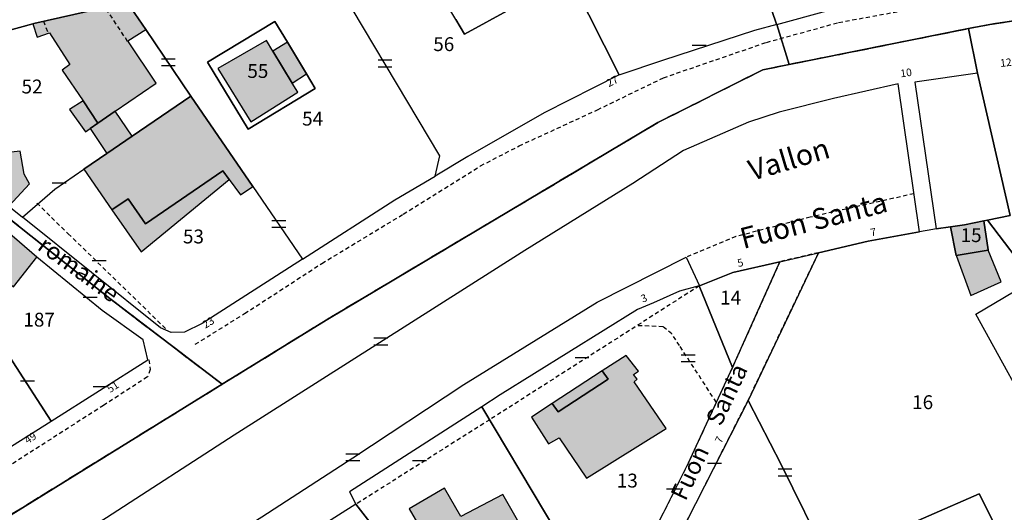
# Model space of a CAD drawing. Units: metres. Extents: x 1045703 to 1053463, y 6300808 to 6305684.
# Drawn here: x 1047884 to 1048026, y 6303474 to 6303545 of the extents above; entities that cross this region are included whole.
import ezdxf
from ezdxf.enums import TextEntityAlignment as Align

# ---------------------------------------------------------------- set-up
doc = ezdxf.new("R2010")
doc.units = ezdxf.units.M
doc.linetypes.add('TOPO1', pattern=[1, 0.6, -0.4])
doc.linetypes.add('TOPO2', pattern=[2.4, 2, -0.4])
doc.layers.get('0').update_dxf_attribs({"color": 255, "linetype": 'CONTINUOUS'})
for name, color, linetype in [('ig_cad_bati_dur', 152, 'CONTINUOUS'), ('ig_cad_bati_dur_hach', 24, 'CONTINUOUS'), ('ig_cad_bati_leger', 215, 'CONTINUOUS'), ('ig_cad_bati_leger_hach', 243, 'CONTINUOUS'), ('ig_cad_detail_lineaire', 252, 'TOPO1'), ('ig_cad_divers_texte', 8, 'CONTINUOUS'), ('ig_cad_hydro', 140, 'CONTINUOUS'), ('ig_cad_lieudit', 7, 'ByLayer'), ('ig_cad_mitoyennete', 230, 'CONTINUOUS'), ('ig_cad_nom_voie', 8, 'CONTINUOUS'), ('ig_cad_numero_voie', 40, 'CONTINUOUS'), ('ig_cad_parcel', 3, 'CONTINUOUS'), ('ig_cad_parcel_num', 3, 'CONTINUOUS'), ('ig_cad_section', 20, 'TOPO2')]:
    doc.layers.add(name, color=color, linetype=linetype)
doc.styles.add('Times New Roman', font='times.ttf')

# ---------------------------------------------------------------- blocks, each defined once
blk = doc.blocks.new('MUR_MIT')
for p, q in [((1, 0.544337), (-1, 0.544337)), ((1, -0.455663), (-1, -0.455663))]:
    blk.add_line(p, q)
blk = doc.blocks.new('MUR_NON_MIT')
blk.add_line((-1, 0.5), (1, 0.5))

msp = doc.modelspace()

# ---------------------------------------------------------------- hatches: boundary and pattern name
at = {"layer": 'ig_cad_bati_dur_hach'}
for points in [[(1047901.98, 6303543.74), (1047899.37, 6303547.58), (1047898.87, 6303547.5), (1047885.86, 6303544.58), (1047885.72, 6303544.55), (1047886.31, 6303542.62), (1047888.12, 6303543.23), (1047891.02, 6303538.68), (1047889.94, 6303537.88), (1047892.95, 6303533.42), (1047895.1, 6303530.22), (1047897.6, 6303531.94), (1047903.47, 6303535.97), (1047899.42, 6303542.08)], [(1047920.33, 6303540.6), (1047919.4, 6303542.15), (1047912.41, 6303538.09), (1047917.16, 6303530.42), (1047923.91, 6303534.68), (1047923.11, 6303536)], [(1047917.42, 6303521.09), (1047908.5, 6303534.11), (1047900.04, 6303528.35), (1047896.39, 6303525.85), (1047893.06, 6303523.59), (1047897.11, 6303517.74), (1047899.47, 6303519.33), (1047901.95, 6303515.7), (1047913.12, 6303523.37), (1047914.01, 6303522.08), (1047915.64, 6303519.89)], [(1047882.22, 6303518.27), (1047885.24, 6303521.48), (1047884.43, 6303522.88), (1047883.88, 6303526.2), (1047874.58, 6303525.19), (1047876.78, 6303520.66), (1047882.19, 6303518.29)], [(1047886.27, 6303510.91), (1047880.16, 6303516.12), (1047877.82, 6303513.04), (1047878.09, 6303515.02), (1047876.72, 6303516.68), (1047871.22, 6303517.49), (1047871.11, 6303512.99), (1047874.07, 6303509.13), (1047876.72, 6303511.78), (1047882.91, 6303506.65)], [(1048022.89, 6303516.13), (1048020.1, 6303515.58), (1048018.1, 6303515.28), (1048018.92, 6303511.15), (1048023.54, 6303511.89), (1048023.52, 6303511.95)], [(1047960.63, 6303489.79), (1047957.64, 6303487.85), (1047960.1, 6303483.98), (1047961.63, 6303484.86), (1047965.57, 6303479.02), (1047977.08, 6303486.22), (1047972.45, 6303492.95), (1047972.9, 6303493.3), (1047972.34, 6303494.01), (1047973.07, 6303494.49), (1047971.28, 6303496.75), (1047967.86, 6303494.52), (1047968.69, 6303493.3), (1047961.51, 6303488.61)], [(1047952.04, 6303465.69), (1047957.93, 6303468.96), (1047953.49, 6303476.71), (1047947.46, 6303473.51), (1047945.09, 6303477.6), (1047939.99, 6303474.63), (1047946.15, 6303464.05), (1047951.41, 6303466.96)]]:
    msp.add_hatch(color=256, dxfattribs=at).paths.add_polyline_path(points)
at = {"layer": 'ig_cad_bati_leger_hach'}
for points in [[(1047920.33, 6303540.6), (1047923.11, 6303536), (1047925.18, 6303537.34), (1047922.42, 6303541.92)], [(1047892.95, 6303533.42), (1047891.01, 6303532.17), (1047893.28, 6303528.95), (1047893.97, 6303529.43), (1047895.1, 6303530.22)], [(1047900.04, 6303528.35), (1047897.6, 6303531.94), (1047895.1, 6303530.22), (1047893.97, 6303529.43), (1047896.39, 6303525.85)], [(1047914.01, 6303522.08), (1047913.12, 6303523.37), (1047901.95, 6303515.7), (1047899.47, 6303519.33), (1047897.11, 6303517.74), (1047901.32, 6303511.67)], [(1048023.54, 6303511.89), (1048018.92, 6303511.15), (1048018.94, 6303511.06), (1048021.03, 6303505.36), (1048025.4, 6303507.37)], [(1047960.63, 6303489.79), (1047961.51, 6303488.61), (1047968.69, 6303493.3), (1047967.86, 6303494.52)]]:
    msp.add_hatch(color=256, dxfattribs=at).paths.add_polyline_path(points)

# ---------------------------------------------------------------- linework, layer by layer
at = {"layer": 'ig_cad_bati_dur'}
for points in [[(1047901.98, 6303543.74), (1047899.37, 6303547.58), (1047898.87, 6303547.5), (1047885.86, 6303544.58), (1047885.72, 6303544.55), (1047886.31, 6303542.62), (1047888.12, 6303543.23), (1047891.02, 6303538.68), (1047889.94, 6303537.88), (1047892.95, 6303533.42), (1047895.1, 6303530.22), (1047897.6, 6303531.94), (1047903.47, 6303535.97), (1047899.42, 6303542.08)], [(1047920.33, 6303540.6), (1047919.4, 6303542.15), (1047912.41, 6303538.09), (1047917.16, 6303530.42), (1047923.91, 6303534.68), (1047923.11, 6303536)], [(1047917.42, 6303521.09), (1047908.5, 6303534.11), (1047900.04, 6303528.35), (1047896.39, 6303525.85), (1047893.06, 6303523.59), (1047897.11, 6303517.74), (1047899.47, 6303519.33), (1047901.95, 6303515.7), (1047913.12, 6303523.37), (1047914.01, 6303522.08), (1047915.64, 6303519.89)], [(1047882.22, 6303518.27), (1047885.24, 6303521.48), (1047884.43, 6303522.88), (1047883.88, 6303526.2), (1047874.58, 6303525.19), (1047876.78, 6303520.66), (1047882.19, 6303518.29)], [(1047886.27, 6303510.91), (1047880.16, 6303516.12), (1047877.82, 6303513.04), (1047878.09, 6303515.02), (1047876.72, 6303516.68), (1047871.22, 6303517.49), (1047871.11, 6303512.99), (1047874.07, 6303509.13), (1047876.72, 6303511.78), (1047882.91, 6303506.65)], [(1048022.89, 6303516.13), (1048020.1, 6303515.58), (1048018.1, 6303515.28), (1048018.92, 6303511.15), (1048023.54, 6303511.89), (1048023.52, 6303511.95)], [(1047960.63, 6303489.79), (1047957.64, 6303487.85), (1047960.1, 6303483.98), (1047961.63, 6303484.86), (1047965.57, 6303479.02), (1047977.08, 6303486.22), (1047972.45, 6303492.95), (1047972.9, 6303493.3), (1047972.34, 6303494.01), (1047973.07, 6303494.49), (1047971.28, 6303496.75), (1047967.86, 6303494.52), (1047968.69, 6303493.3), (1047961.51, 6303488.61)], [(1047952.04, 6303465.69), (1047957.93, 6303468.96), (1047953.49, 6303476.71), (1047947.46, 6303473.51), (1047945.09, 6303477.6), (1047939.99, 6303474.63), (1047946.15, 6303464.05), (1047951.41, 6303466.96)]]:
    msp.add_lwpolyline(points, close=True, dxfattribs=at)
at = {"layer": 'ig_cad_bati_leger'}
for points in [[(1047920.33, 6303540.6), (1047923.11, 6303536), (1047925.18, 6303537.34), (1047922.42, 6303541.92)], [(1047892.95, 6303533.42), (1047891.01, 6303532.17), (1047893.28, 6303528.95), (1047893.97, 6303529.43), (1047895.1, 6303530.22)], [(1047900.04, 6303528.35), (1047897.6, 6303531.94), (1047895.1, 6303530.22), (1047893.97, 6303529.43), (1047896.39, 6303525.85)], [(1047914.01, 6303522.08), (1047913.12, 6303523.37), (1047901.95, 6303515.7), (1047899.47, 6303519.33), (1047897.11, 6303517.74), (1047901.32, 6303511.67)], [(1048023.54, 6303511.89), (1048018.92, 6303511.15), (1048018.94, 6303511.06), (1048021.03, 6303505.36), (1048025.4, 6303507.37)], [(1047960.63, 6303489.79), (1047961.51, 6303488.61), (1047968.69, 6303493.3), (1047967.86, 6303494.52)]]:
    msp.add_lwpolyline(points, close=True, dxfattribs=at)
at = {"layer": 'ig_cad_detail_lineaire'}
for points in [[(1047909.14, 6303498.34), (1047916.26, 6303502.77), (1047927.41, 6303510.01), (1047939.15, 6303517.11), (1047950.3, 6303524.06), (1047955.87, 6303526.95), (1047967.16, 6303532.15), (1047976.69, 6303536.77), (1047991.56, 6303541.87), (1048001.95, 6303544.74), (1048012.78, 6303546.72), (1048023.75, 6303548.42), (1048031.95, 6303548.94), (1048037.5, 6303549.07), (1048046.57, 6303549.31), (1048053.01, 6303548.82), (1048063.96, 6303547.45), (1048072.87, 6303546.23), (1048086.46, 6303543.52), (1048099.89, 6303540.81)], [(1047899.38, 6303542), (1047896.12, 6303546.96)], [(1047887.23, 6303544.94), (1047887.92, 6303543.16)], [(1048012.82, 6303520.05), (1047997.83, 6303516.66), (1047987.12, 6303513.86), (1047979.94, 6303510.89)], [(1047886.27, 6303518.7), (1047890.8, 6303514.28), (1047904.98, 6303500.49)], [(1047980.07, 6303472.87), (1047988.88, 6303490.24), (1047999.05, 6303511.55), (1047993.47, 6303510.25), (1047986.65, 6303495.02), (1047980.27, 6303481.25), (1047976.68, 6303474.03)], [(1047981.88, 6303506.78), (1047951.61, 6303487.46), (1047932.32, 6303475.28)], [(1047984.31, 6303489.96), (1047979.01, 6303498.15), (1047977.88, 6303499.86), (1047976.61, 6303500.87), (1047972.89, 6303501.03)], [(1047902.43, 6303496.1), (1047902.64, 6303494.7), (1047902.24, 6303493.64), (1047895.91, 6303489.54), (1047867.84, 6303471.56), (1047857.02, 6303464.77), (1047836.82, 6303451.95), (1047828.55, 6303447.12), (1047807.02, 6303435.49), (1047778.17, 6303420.15), (1047748.77, 6303404.58), (1047725.67, 6303392.5), (1047719.7, 6303390.4), (1047714.6, 6303390.49), (1047712.07, 6303391.01), (1047708.44, 6303392.6), (1047705.66, 6303407.38), (1047704.32, 6303417.71)]]:
    msp.add_lwpolyline(points, dxfattribs=at)
at = {"layer": 'ig_cad_hydro'}
for points in [[(1048026.68, 6303516.89), (1048021.97, 6303537.44), (1048012.96, 6303536.12), (1048016.02, 6303514.97), (1048018.1, 6303515.28), (1048020.1, 6303515.58), (1048022.89, 6303516.13), (1048023.44, 6303516.24)], [(1048013.63, 6303514.55), (1048010.53, 6303535.91), (1048001.19, 6303533.8), (1047993.35, 6303531.8), (1047988.96, 6303530.38), (1047979.59, 6303526.29), (1047972.26, 6303521.5), (1047956.69, 6303511.85), (1047914.74, 6303485.26), (1047896.33, 6303473.33), (1047866.74, 6303455.1), (1047873.11, 6303445.32), (1047893.7, 6303457.78), (1047918.73, 6303473.47), (1047931.86, 6303481.98), (1047947.88, 6303492.53), (1047967.13, 6303504.43), (1047979.94, 6303510.89), (1047981.88, 6303506.78), (1047986.69, 6303508.67), (1047993.47, 6303510.25), (1047999.05, 6303511.55), (1048006.19, 6303513.19)]]:
    msp.add_lwpolyline(points, close=True, dxfattribs=at)
at = {"layer": 'ig_cad_lieudit'}
for points in [[(1047783.88, 6303553.97), (1047797.11, 6303544.98), (1047807.32, 6303531.94), (1047818.61, 6303525.55), (1047820.25, 6303524.92), (1047834.69, 6303521.8), (1047844.17, 6303520.37), (1047846.25, 6303520.28), (1047869.77, 6303519.49), (1047875.19, 6303518.87), (1047881, 6303517.51), (1047896.8, 6303504.94), (1047913.02, 6303492.58), (1047928.24, 6303501.97), (1047975.89, 6303530.32), (1047991.02, 6303537.91), (1047994.82, 6303538.68), (1047993.03, 6303544.44), (1047993.01, 6303544.51), (1047981.65, 6303577.8)], [(1047981.65, 6303577.8), (1047993.01, 6303544.51), (1047993.03, 6303544.44), (1047994.82, 6303538.68), (1048020.69, 6303543.86), (1048023.78, 6303544.46), (1048027.22, 6303544.97), (1048039.74, 6303545.22), (1048101.71, 6303535.58), (1048102.98, 6303535.57), (1048163.41, 6303527.41), (1048185.45, 6303528.11), (1048204.25, 6303532.64), (1048215.91, 6303536.37), (1048220.49, 6303538.71), (1048237.23, 6303549.77)], [(1047731.86, 6303382.28), (1047856.35, 6303457.79), (1047874.04, 6303468.52), (1047913.02, 6303492.58), (1047896.8, 6303504.94), (1047881, 6303517.51), (1047875.19, 6303518.87), (1047869.77, 6303519.49), (1047846.25, 6303520.28), (1047844.17, 6303520.37), (1047834.69, 6303521.8), (1047820.25, 6303524.92), (1047818.61, 6303525.55), (1047807.32, 6303531.94), (1047797.11, 6303544.98), (1047796.07, 6303543.8), (1047781.27, 6303528.24)], [(1048027.22, 6303544.97), (1048023.78, 6303544.46), (1048020.69, 6303543.86), (1048021.97, 6303537.44), (1048026.68, 6303516.89), (1048023.44, 6303516.24), (1048030.04, 6303507.58)], [(1048030.04, 6303507.58), (1048023.44, 6303516.24), (1048026.68, 6303516.89), (1048021.97, 6303537.44), (1048020.69, 6303543.86), (1047994.82, 6303538.68), (1047991.02, 6303537.91), (1047975.89, 6303530.32), (1047928.24, 6303501.97), (1047913.02, 6303492.58), (1047874.04, 6303468.52), (1047856.35, 6303457.79), (1047867.64, 6303446.67), (1047873.91, 6303430.92), (1047882.5, 6303419.75), (1047885.62, 6303415.39), (1047896.66, 6303398.73), (1047907.48, 6303383.2), (1047931.1, 6303349.69), (1047937.63, 6303340.88), (1047946.82, 6303329.13)]]:
    msp.add_lwpolyline(points, dxfattribs=at)
at = {"layer": 'ig_cad_parcel'}
for points in [[(1047884.43, 6303581.18), (1047868.55, 6303577.29), (1047851.98, 6303569.29), (1047861.8, 6303550.02), (1047867.1, 6303539.64), (1047867.17, 6303539.5), (1047877.44, 6303542.29), (1047885.72, 6303544.55), (1047885.86, 6303544.58), (1047898.87, 6303547.5), (1047899.37, 6303547.58), (1047893.02, 6303565.48), (1047892.63, 6303566.43), (1047891.64, 6303568.87)], [(1047993.03, 6303544.44), (1047989.82, 6303543.56), (1047976.54, 6303539.28), (1047970.37, 6303537.21), (1047970.31, 6303537.18), (1047963.74, 6303550.16), (1047962.49, 6303552.61), (1047960.82, 6303555.89), (1047956.53, 6303564.35), (1047955.34, 6303566.73), (1047958.47, 6303568.27), (1047966.3, 6303572.13), (1047966.41, 6303572.19), (1047980.54, 6303581.03), (1047981.54, 6303578.14), (1047981.65, 6303577.8), (1047993.01, 6303544.51)], [(1047963.74, 6303550.16), (1047954.67, 6303546.69), (1047947.98, 6303543.05), (1047946.72, 6303545.17), (1047945.41, 6303547.34), (1047948.03, 6303548.99), (1047948.52, 6303549.28), (1047944.1, 6303556.92), (1047953.69, 6303562.72), (1047953.39, 6303563.74), (1047953.78, 6303564.41), (1047954.21, 6303564.73), (1047955.12, 6303564.55), (1047955.67, 6303563.89), (1047956.53, 6303564.35), (1047960.82, 6303555.89), (1047962.49, 6303552.61)], [(1047927.15, 6303554.47), (1047920.78, 6303552.82), (1047920.64, 6303552.78), (1047913.06, 6303550.61), (1047912.39, 6303550.42), (1047904.8, 6303548.49), (1047899.37, 6303547.58), (1047901.98, 6303543.74), (1047908.5, 6303534.11), (1047917.42, 6303521.09), (1047924.6, 6303510.62), (1047937.93, 6303519.16), (1047943.73, 6303522.6), (1047944.43, 6303525.49)], [(1047899.37, 6303547.58), (1047898.87, 6303547.5), (1047885.86, 6303544.58), (1047885.72, 6303544.55), (1047877.44, 6303542.29), (1047867.17, 6303539.5), (1047869.66, 6303534.69), (1047870, 6303534.02), (1047874.53, 6303525.3), (1047874.58, 6303525.19), (1047876.78, 6303520.66), (1047882.19, 6303518.29), (1047882.22, 6303518.27), (1047884.19, 6303516.69), (1047888.86, 6303520.72), (1047893.06, 6303523.59), (1047896.39, 6303525.85), (1047900.04, 6303528.35), (1047908.5, 6303534.11), (1047901.98, 6303543.74)], [(1047922.42, 6303541.92), (1047920.59, 6303544.9), (1047910.91, 6303539.03), (1047916.79, 6303529.38), (1047926.45, 6303535.24), (1047925.18, 6303537.34)], [(1047922.42, 6303541.92), (1047925.18, 6303537.34), (1047926.45, 6303535.24), (1047916.79, 6303529.38), (1047910.91, 6303539.03), (1047920.59, 6303544.9)], [(1047924.6, 6303510.62), (1047910.11, 6303501.34), (1047907.56, 6303500.11), (1047905.64, 6303500.06), (1047904.11, 6303500.71), (1047884.19, 6303516.69), (1047888.86, 6303520.72), (1047893.06, 6303523.59), (1047896.39, 6303525.85), (1047900.04, 6303528.35), (1047908.5, 6303534.11), (1047917.42, 6303521.09)], [(1047871.22, 6303517.49), (1047871.11, 6303512.99), (1047874.07, 6303509.13), (1047875.23, 6303507.61), (1047882.83, 6303495.8), (1047888.33, 6303487.27), (1047902.3, 6303496.1), (1047901.61, 6303499), (1047895.69, 6303503.21), (1047886.27, 6303510.91), (1047880.16, 6303516.12), (1047880.09, 6303516.18), (1047876.72, 6303516.68)], [(1048018.1, 6303515.28), (1048018.92, 6303511.15), (1048023.54, 6303511.89), (1048023.52, 6303511.95), (1048022.89, 6303516.13), (1048020.1, 6303515.58)], [(1047986.65, 6303495.02), (1047993.47, 6303510.25), (1047986.69, 6303508.67), (1047981.88, 6303506.78), (1047981.84, 6303506.77)], [(1047968.84, 6303458.59), (1047976.68, 6303474.03), (1047980.27, 6303481.25), (1047986.65, 6303495.02), (1047981.84, 6303506.77), (1047978.98, 6303505.99), (1047975.23, 6303504.31), (1047972.94, 6303503.36), (1047953.14, 6303491.04), (1047950.49, 6303489.35)], [(1048045.65, 6303482.53), (1048045.09, 6303482.25), (1048043.24, 6303481.32), (1048035.62, 6303477.47), (1048035.21, 6303478.22), (1048031.59, 6303484.8), (1048021.75, 6303502.68), (1048030.04, 6303507.58), (1048031.86, 6303505.18), (1048037.13, 6303497.55), (1048040.77, 6303491.61)], [(1047959.29, 6303440.66), (1047968, 6303456.91), (1047968.84, 6303458.59), (1047950.49, 6303489.35), (1047931.38, 6303477.07), (1047932.32, 6303475.28), (1047947.35, 6303455.99)], [(1047995.97, 6303439.04), (1048012.61, 6303443.19), (1048009.79, 6303447.02), (1048000.43, 6303467.27), (1047993.64, 6303481), (1047988.88, 6303490.24), (1047980.07, 6303472.87), (1047983.29, 6303466.02), (1047989.4, 6303453.02)], [(1048012.61, 6303443.19), (1048013.22, 6303442.35), (1048014.79, 6303443.14), (1048026.5, 6303448.93), (1048027.85, 6303448.65), (1048028.61, 6303449.41), (1048028.78, 6303450.27), (1048031.66, 6303451.7), (1048033.02, 6303453.86), (1048029.71, 6303461.93), (1048022.24, 6303476.77), (1048000.43, 6303467.27), (1048009.79, 6303447.02)], [(1047927.31, 6303472.11), (1047942.43, 6303452.37), (1047947.35, 6303455.99), (1047932.32, 6303475.28)]]:
    msp.add_lwpolyline(points, close=True, dxfattribs=at)
for points in [[(1047981.65, 6303577.8), (1047993.01, 6303544.51), (1047993.03, 6303544.44), (1048000.26, 6303546.43)], [(1047963.74, 6303550.16), (1047970.31, 6303537.18), (1047959.48, 6303531.69), (1047948.47, 6303525.42), (1047943.73, 6303522.6), (1047944.43, 6303525.49), (1047927.15, 6303554.47)], [(1047946.72, 6303545.17), (1047947.98, 6303543.05), (1047954.67, 6303546.69)], [(1048031.59, 6303484.8), (1048021.75, 6303502.68), (1048030.04, 6303507.58), (1048023.44, 6303516.24), (1048022.89, 6303516.13), (1048023.52, 6303511.95), (1048023.54, 6303511.89), (1048018.92, 6303511.15), (1048018.1, 6303515.28), (1048016.02, 6303514.97), (1048015.55, 6303514.91), (1048013.63, 6303514.55), (1048006.19, 6303513.19), (1047999.05, 6303511.55), (1047988.88, 6303490.24), (1047993.64, 6303481), (1048000.43, 6303467.27), (1048022.24, 6303476.77), (1048029.71, 6303461.93)], [(1048026.68, 6303516.89), (1048023.44, 6303516.24), (1048030.04, 6303507.58)], [(1047976.68, 6303474.03), (1047980.27, 6303481.25), (1047986.65, 6303495.02), (1047993.47, 6303510.25), (1047999.05, 6303511.55), (1047988.88, 6303490.24), (1047980.07, 6303472.87)], [(1047877.26, 6303480.29), (1047888.33, 6303487.27), (1047882.83, 6303495.8)]]:
    msp.add_lwpolyline(points, dxfattribs=at)
at = {"layer": 'ig_cad_section'}
for points in [[(1047731.86, 6303382.28), (1047856.35, 6303457.79), (1047874.04, 6303468.52), (1047913.02, 6303492.58), (1047896.8, 6303504.94), (1047881, 6303517.51), (1047875.19, 6303518.87), (1047869.77, 6303519.49), (1047846.25, 6303520.28), (1047844.17, 6303520.37), (1047834.69, 6303521.8), (1047820.25, 6303524.92), (1047818.61, 6303525.55), (1047807.32, 6303531.94), (1047797.11, 6303544.98), (1047783.88, 6303553.97)], [(1047783.88, 6303553.97), (1047797.11, 6303544.98), (1047807.32, 6303531.94), (1047818.61, 6303525.55), (1047820.25, 6303524.92), (1047834.69, 6303521.8), (1047844.17, 6303520.37), (1047846.25, 6303520.28), (1047869.77, 6303519.49), (1047875.19, 6303518.87), (1047881, 6303517.51), (1047896.8, 6303504.94), (1047913.02, 6303492.58), (1047928.24, 6303501.97), (1047975.89, 6303530.32), (1047991.02, 6303537.91), (1047994.82, 6303538.68), (1048020.69, 6303543.86), (1048023.78, 6303544.46), (1048027.22, 6303544.97)], [(1048027.22, 6303544.97), (1048023.78, 6303544.46), (1048020.69, 6303543.86), (1047994.82, 6303538.68), (1047991.02, 6303537.91), (1047975.89, 6303530.32), (1047928.24, 6303501.97), (1047913.02, 6303492.58), (1047874.04, 6303468.52), (1047856.35, 6303457.79), (1047867.64, 6303446.67), (1047873.91, 6303430.92), (1047882.5, 6303419.75), (1047885.62, 6303415.39), (1047896.66, 6303398.73), (1047907.48, 6303383.2), (1047931.1, 6303349.69), (1047937.63, 6303340.88), (1047946.82, 6303329.13)]]:
    msp.add_lwpolyline(points, dxfattribs=at)

# ---------------------------------------------------------------- block references
at = {"layer": 'ig_cad_mitoyennete'}
for name, p in [('MUR_NON_MIT', (1047981.82, 6303540.98)), ('MUR_MIT', (1047905.24, 6303538.92)), ('MUR_MIT', (1047936.51, 6303538.77)), ('MUR_NON_MIT', (1047889.49, 6303521.14)), ('MUR_MIT', (1047921.18, 6303515.62)), ('MUR_NON_MIT', (1047895.27, 6303509.94)), ('MUR_NON_MIT', (1047893.97, 6303504.63)), ('MUR_MIT', (1047935.92, 6303498.69)), ('MUR_NON_MIT', (1047964.92, 6303495.95)), ('MUR_MIT', (1047980.24, 6303496.25)), ('MUR_NON_MIT', (1047884.93, 6303492.56)), ('MUR_NON_MIT', (1047895.4, 6303491.75)), ('MUR_MIT', (1047931.86, 6303481.98)), ('MUR_NON_MIT', (1047941.49, 6303481.07)), ('MUR_NON_MIT', (1047984.04, 6303480.7)), ('MUR_MIT', (1047994.22, 6303479.8)), ('MUR_NON_MIT', (1047978.14, 6303477))]:
    msp.add_blockref(name, p, dxfattribs=at)

# ---------------------------------------------------------------- texts
at = {"layer": 'ig_cad_divers_texte', "style": 'Times New Roman'}
for s, rotation, p in [('Vallon', 16.6, (1047989.74, 6303520.99)), ('Fuon Santa', 14.5, (1047988.43, 6303511.17))]:
    msp.add_text(s, height=3, rotation=rotation, dxfattribs=at).set_placement(p, align=Align.BOTTOM_LEFT)
at = {"layer": 'ig_cad_nom_voie', "style": 'Times New Roman'}
for s, rotation, p in [('romaine', 324.1, (1047885.74, 6303511.48)), ('romaine', 324.1, (1047885.74, 6303511.48)), ('Fuon     Santa', 64.7, (1047980.57, 6303475.29))]:
    msp.add_text(s, height=2.5, rotation=rotation, dxfattribs=at).set_placement(p, align=Align.BOTTOM_LEFT)
at = {"layer": 'ig_cad_numero_voie', "style": 'Times New Roman'}
for s, rotation, p in [('12', 6.7, (1048025.36, 6303537.97)), ('10', 8.4, (1048010.99, 6303536.48)), ('27', 27.1, (1047968.96, 6303535.09)), ('7', 10.6, (1048006.71, 6303513.55)), ('5', 13.4, (1047987.57, 6303509.14)), ('3', 22.3, (1047973.82, 6303504.01)), ('23', 32, (1047910.78, 6303500.28)), ('51', 33.4, (1047897.04, 6303491.01)), ('49', 33, (1047885.14, 6303483.64)), ('7', 63.4, (1047985.34, 6303483.81))]:
    msp.add_text(s, height=1.1, rotation=rotation, dxfattribs=at).set_placement(p, align=Align.BOTTOM_LEFT)
at = {"layer": 'ig_cad_parcel_num', "style": 'Times New Roman'}
for s, p in [('56', (1047943.47, 6303539.99)), ('55', (1047916.65, 6303536.12)), ('52', (1047884.07, 6303533.88)), ('54', (1047924.55, 6303529.25)), ('53', (1047907.36, 6303512.26)), ('15', (1048019.55, 6303512.45)), ('14', (1047984.86, 6303503.45)), ('187', (1047884.34, 6303500.27)), ('16', (1048012.56, 6303488.37)), ('13', (1047969.95, 6303477.07))]:
    msp.add_text(s, height=2, dxfattribs=at).set_placement(p, align=Align.BOTTOM_LEFT)

doc.saveas('drawing.dxf')
